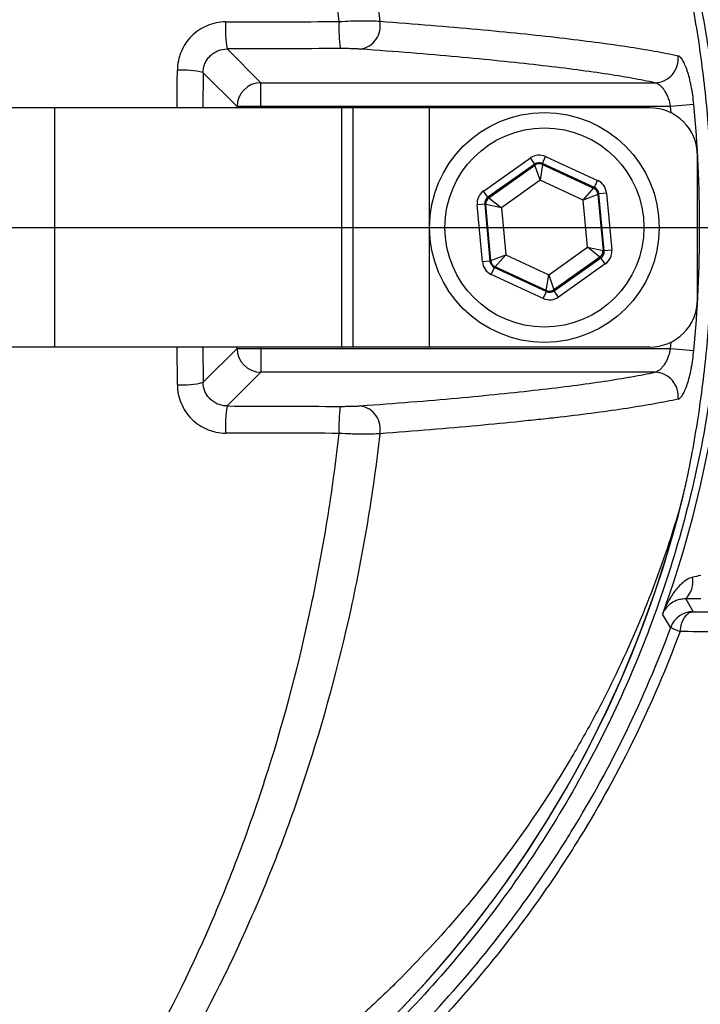
# Model space of a CAD drawing. Extents: x 330 to 4510, y 110 to 6446.
# Drawn here: x 3264 to 3335, y 1514 to 1617 of the extents above; entities that cross this region are included whole.
import ezdxf

# ---------------------------------------------------------------- set-up
doc = ezdxf.new("R2010")
doc.units = 0
doc.header["$LTSCALE"] = 22
doc.layers.get('0').update_dxf_attribs({"linetype": 'CONTINUOUS'})
doc.layers.add('AM_BOR', color=7, linetype='CONTINUOUS')
doc.styles.add('SLDTEXTSTYLE0', font='TXT', dxfattribs={"width": 0.605})
doc.dimstyles.new('SLDDIMSTYLE0', dxfattribs={"dimtxt": 44, "dimasz": 44, "dimexe": 0, "dimexo": 0.0625, "dimgap": 11, "dimtad": 1, "dimdec": 0, "dimrnd": 1e-09, "dimzin": 12, "dimtxsty": 'SLDTEXTSTYLE0', "dimsah": 1, "dimcen": 0.09, "dimazin": 3, "dimtfac": 1, "dimtdec": 0, "dimtofl": 0, "dimtmove": 0, "dimatfit": 3, "dimtolj": 1, "dimtzin": 12})

# ---------------------------------------------------------------- blocks, each defined once
blk = doc.blocks.new('_D_10')
at = {"layer": 'AM_BOR', "color": 7}
for p, q in [((3256.11, 1812.81), (3711.54, 1812.81)), ((3689.54, 1812.81), (3689.54, 1594.83)), ((3611.93, 1745.84), (3611.93, 1760.96)), ((3611.93, 1760.96), (3679.45, 1760.96)), ((3679.45, 1760.96), (3679.45, 1745.84)), ((3611.93, 1661.81), (3611.93, 1646.68)), ((3679.45, 1646.68), (3679.45, 1661.81)), ((3611.93, 1646.68), (3679.45, 1646.68)), ((3392.24, 1594.83), (3711.54, 1594.83))]:
    blk.add_line(p, q, dxfattribs=at)
for points in [[(3689.54, 1812.81), (3684.04, 1768.81), (3695.04, 1768.81)], [(3689.54, 1594.83), (3695.04, 1638.83), (3684.04, 1638.83)]]:
    blk.add_solid(points, dxfattribs=at)
at = {"layer": 'AM_BOR', "color": 7, "char_height": 44, "attachment_point": 1, "rotation": 90, "style": 'SLDTEXTSTYLE0'}
for s, insert in [('218', (3545.12, 1653.41)), ('8.6', (3622.73, 1661.81))]:
    blk.add_mtext(s, dxfattribs=dict(at, insert=insert))
blk = doc.blocks.new('_D_11')
at = {"layer": 'AM_BOR', "color": 7}
for p, q in [((3392.24, 1594.83), (3711.54, 1594.83)), ((3689.54, 1330.58), (3689.54, 1594.83)), ((3611.93, 1521.53), (3611.93, 1536.65)), ((3611.93, 1536.65), (3679.45, 1536.65)), ((3679.45, 1536.65), (3679.45, 1521.53)), ((3611.93, 1403.89), (3611.93, 1388.76)), ((3679.45, 1388.76), (3679.45, 1403.89)), ((3611.93, 1388.76), (3679.45, 1388.76)), ((3235.6, 1330.58), (3711.54, 1330.58))]:
    blk.add_line(p, q, dxfattribs=at)
for points in [[(3689.54, 1594.83), (3684.04, 1550.83), (3695.04, 1550.83)], [(3689.54, 1330.58), (3695.04, 1374.58), (3684.04, 1374.58)]]:
    blk.add_solid(points, dxfattribs=at)
at = {"layer": 'AM_BOR', "color": 7, "char_height": 44, "attachment_point": 1, "rotation": 90, "style": 'SLDTEXTSTYLE0'}
for s, insert in [('10.4', (3622.73, 1403.89)), ('264', (3545.12, 1412.29))]:
    blk.add_mtext(s, dxfattribs=dict(at, insert=insert))
blk = doc.blocks.new('_D_12')
at = {"layer": 'AM_BOR', "color": 7}
for p, q in [((3282.12, 1975.93), (3266.99, 1975.93)), ((3266.99, 1975.93), (3266.99, 1908.4)), ((3366.14, 1975.93), (3381.27, 1975.93)), ((3381.27, 1975.93), (3381.27, 1908.4)), ((3199.13, 1787.94), (3199.13, 1920.31)), ((3449.13, 1634.46), (3449.13, 1920.31)), ((3266.99, 1908.4), (3282.12, 1908.4)), ((3381.27, 1908.4), (3366.14, 1908.4)), ((3199.13, 1898.31), (3449.13, 1898.31))]:
    blk.add_line(p, q, dxfattribs=at)
for points in [[(3199.13, 1898.31), (3243.13, 1892.81), (3243.13, 1903.81)], [(3449.13, 1898.31), (3405.13, 1903.81), (3405.13, 1892.81)]]:
    blk.add_solid(points, dxfattribs=at)
at = {"layer": 'AM_BOR', "color": 7, "char_height": 44, "attachment_point": 1, "style": 'SLDTEXTSTYLE0'}
for s, insert in [('250', (3273.71, 2042.73)), ('9.8', (3282.12, 1965.12))]:
    blk.add_mtext(s, dxfattribs=dict(at, insert=insert))
blk = doc.blocks.new('SW_CENTERMARKSYMBOL_0')
at = {"layer": 'AM_BOR', "color": 0}
blk.add_line((5, 0), (171.11, 0), dxfattribs=at)

msp = doc.modelspace()

# ---------------------------------------------------------------- linework, layer by layer
at = {"color": 7, "linetype": 'CONTINUOUS'}
for p, q in [((3285.97, 1613.49), (3289.5, 1609.95)), ((3283.46, 1611), (3283.45, 1607.33)), ((3287.01, 1607.46), (3283.46, 1611)), ((3289.5, 1609.95), (3330.67, 1609.95)), ((3289.5, 1607.46), (3289.5, 1609.95)), ((3267.97, 1607.33), (3221.92, 1607.33)), ((3297.97, 1607.33), (3267.97, 1607.33)), ((3267.97, 1582.33), (3267.97, 1607.33)), ((3287.01, 1607.33), (3287.01, 1607.46)), ((3289.5, 1607.46), (3287.01, 1607.46)), ((3332.3, 1607.46), (3289.5, 1607.46)), ((3289.5, 1607.46), (3289.5, 1607.33)), ((3299.13, 1607.33), (3297.97, 1607.33)), ((3297.97, 1582.33), (3297.97, 1607.33)), ((3299.13, 1582.33), (3299.13, 1607.33)), ((3307.13, 1607.33), (3299.13, 1607.33)), ((3330.13, 1607.33), (3307.13, 1607.33)), ((3307.13, 1582.33), (3307.13, 1607.33)), ((3334.74, 1607.69), (3332.3, 1607.46)), ((3332.37, 1606.8), (3332.3, 1607.46)), ((3312.77, 1598.64), (3317.66, 1602.1)), ((3318.12, 1601.45), (3317.66, 1602.1)), ((3318.92, 1601.52), (3319.25, 1602.25)), ((3319.25, 1602.25), (3324.69, 1599.74)), ((3335.13, 1587.33), (3335.13, 1602.33)), ((3318.12, 1601.45), (3313.23, 1597.99)), ((3313.33, 1597.94), (3318.13, 1601.33)), ((3318.13, 1601.33), (3318.12, 1601.45)), ((3318.68, 1599.76), (3318.13, 1601.33)), ((3318.93, 1601.41), (3318.68, 1599.76)), ((3324.36, 1599.01), (3318.92, 1601.52)), ((3318.92, 1601.52), (3318.93, 1601.41)), ((3318.93, 1601.41), (3324.26, 1598.95)), ((3318.68, 1599.76), (3314.63, 1596.9)), ((3323.17, 1597.69), (3318.68, 1599.76)), ((3324.36, 1599.01), (3324.69, 1599.74)), ((3313.23, 1597.99), (3312.77, 1598.64)), ((3323.17, 1597.69), (3324.26, 1598.95)), ((3324.26, 1598.95), (3324.36, 1599.01)), ((3313.23, 1597.99), (3313.33, 1597.94)), ((3313.33, 1597.94), (3314.63, 1596.9)), ((3324.72, 1598.29), (3323.17, 1597.69)), ((3323.63, 1592.76), (3323.17, 1597.69)), ((3324.82, 1598.36), (3324.72, 1598.29)), ((3324.72, 1598.29), (3325.26, 1592.44)), ((3325.61, 1598.43), (3324.82, 1598.36)), ((3325.36, 1592.4), (3324.82, 1598.36)), ((3325.61, 1598.43), (3326.16, 1592.47)), ((3312.89, 1597.27), (3312.1, 1597.19)), ((3312.65, 1591.23), (3312.1, 1597.19)), ((3312.89, 1597.27), (3313.44, 1591.3)), ((3313, 1597.22), (3312.89, 1597.27)), ((3313.54, 1591.37), (3313, 1597.22)), ((3314.63, 1596.9), (3313, 1597.22)), ((3314.63, 1596.9), (3315.09, 1591.97)), ((3319.58, 1589.9), (3323.63, 1592.76)), ((3324.93, 1591.72), (3323.63, 1592.76)), ((3323.63, 1592.76), (3325.26, 1592.44)), ((3326.16, 1592.47), (3325.36, 1592.4)), ((3313.54, 1591.37), (3315.09, 1591.97)), ((3315.09, 1591.97), (3314, 1590.71)), ((3315.09, 1591.97), (3319.58, 1589.9)), ((3324.93, 1591.72), (3320.13, 1588.33)), ((3320.14, 1588.21), (3325.03, 1591.67)), ((3325.03, 1591.67), (3324.93, 1591.72)), ((3325.49, 1591.02), (3325.03, 1591.67)), ((3325.26, 1592.44), (3325.36, 1592.4)), ((3313.44, 1591.3), (3312.65, 1591.23)), ((3313.44, 1591.3), (3313.54, 1591.37)), ((3313.57, 1589.92), (3313.9, 1590.65)), ((3314, 1590.71), (3313.9, 1590.65)), ((3313.9, 1590.65), (3319.34, 1588.14)), ((3319.33, 1588.25), (3314, 1590.71)), ((3325.49, 1591.02), (3320.6, 1587.56)), ((3319.01, 1587.41), (3313.57, 1589.92)), ((3319.33, 1588.25), (3319.58, 1589.9)), ((3319.58, 1589.9), (3320.13, 1588.33)), ((3319.01, 1587.41), (3319.34, 1588.14)), ((3319.34, 1588.14), (3319.33, 1588.25)), ((3320.13, 1588.33), (3320.14, 1588.21)), ((3320.6, 1587.56), (3320.14, 1588.21)), ((3267.97, 1582.33), (3221.92, 1582.33)), ((3297.97, 1582.33), (3267.97, 1582.33)), ((3280.78, 1578.41), (3280.76, 1582.33)), ((3283.45, 1582.33), (3283.46, 1578.66)), ((3283.46, 1578.66), (3287.01, 1582.2)), ((3287.01, 1582.2), (3287.01, 1582.33)), ((3287.01, 1582.2), (3289.5, 1582.2)), ((3289.5, 1582.33), (3289.5, 1582.2)), ((3289.5, 1582.2), (3332.3, 1582.2)), ((3289.5, 1582.2), (3289.5, 1579.71)), ((3299.13, 1582.33), (3297.97, 1582.33)), ((3307.13, 1582.33), (3299.13, 1582.33)), ((3330.13, 1582.33), (3307.13, 1582.33)), ((3332.3, 1582.2), (3332.37, 1582.86)), ((3332.3, 1582.2), (3334.74, 1581.97)), ((3289.5, 1579.71), (3285.97, 1576.18)), ((3330.67, 1579.71), (3289.5, 1579.71)), ((3333.89, 1556.02), (3334.67, 1554.69))]:
    msp.add_line(p, q, dxfattribs=at)
at = {"color": 7, "linetype": 'CONTINUOUS', "flags": 128}
msp.add_lwpolyline([(3333.3, 1552.62), (3333.37, 1553.04), (3333.47, 1553.43), (3333.61, 1553.78), (3333.78, 1554.09), (3333.98, 1554.34), (3334.2, 1554.53), (3334.43, 1554.64), (3334.67, 1554.69)], dxfattribs=at)
at = {"color": 7, "linetype": 'CONTINUOUS'}
for centre, radius in [((3199.13, 1594.83), 171.5), ((3319.13, 1594.83), 12), ((3319.13, 1594.83), 10.4)]:
    msp.add_circle(centre, radius, dxfattribs=at)
for centre, radius, start, end in [((3199.13, 1594.83), 193.44, 0.0759, 90), ((3199.13, 1594.83), 181.52, 270, 90), ((3199.13, 1594.83), 181.31, 270, 90), ((3199.13, 1594.83), 171, 270, 90), ((3298.24, 1615.62), 12.45, 176.8414, 189.877), ((3316.89, 1615.66), 19.23, 177.9502, 186.3766), ((3299.51, 1615.9), 2.47, 279.5388, 11.2641), ((3330.6, 1612.46), 2.51, 271.7419, 7.1697), ((3281.4, 1603.33), 7.95, 74.9261, 94.4834), ((3289.51, 1607.45), 2.5, 90.1836, 179.8164), ((3330.13, 1602.33), 5, 0, 90), ((3199.13, 1594.83), 136.22, 354.5834, 5.4166), ((3318.59, 1600.68), 0.8, 65.2545, 125.2331), ((3323.93, 1598.22), 0.8, 5.2545, 65.2331), ((3313.79, 1597.29), 0.8, 125.2545, 185.2331), ((3324.46, 1592.37), 0.8, 305.2545, 5.2331), ((3314.33, 1591.44), 0.8, 185.2545, 245.2331), ((3319.67, 1588.98), 0.8, 245.2545, 305.2331), ((3330.13, 1587.33), 5, 270, 0), ((3199.13, 1594.83), 193.44, 270, 356.9606), ((3289.51, 1582.21), 2.5, 180.1836, 269.8164), ((3330.6, 1577.2), 2.51, 352.8303, 88.2581), ((3281.4, 1586.33), 7.95, 265.5166, 285.0739), ((3298.24, 1574.04), 12.45, 170.123, 183.1586), ((3316.89, 1574.01), 19.23, 173.6234, 182.0498), ((3299.51, 1573.76), 2.47, 348.7359, 80.4612), ((3219.13, 1594.83), 117.88, 286.4239, 346.2024), ((3219.13, 1594.83), 117.87, 286.4237, 345.8468), ((3332.09, 1557.85), 2.56, 314.4979, 9.9036), ((3059.18, 1390.34), 317.93, 30.7826, 31.0758), ((3334.67, 1552.19), 2.5, 90.0105, 159.73), ((3335.19, 1558.17), 5.86, 240.7606, 251.2349)]:
    msp.add_arc(centre, radius, start, end, dxfattribs=at)
for centre, major_axis, ratio, start_param, end_param in [((3318.58, 1600.79), (0.15, -1.59), 0.999797, 2.618082, 3.665103), ((3318.58, 1600.79), (-0.073, 0.797), 0.999391, 5.759674, 6.806696), ((3324.02, 1598.29), (-1.31, -0.92), 0.999797, 2.618082, 3.665103), ((3313.69, 1597.34), (1.45, -0.67), 0.999797, 2.618082, 3.665103), ((3324.02, 1598.29), (0.654, 0.462), 0.999391, 5.759674, 6.806696), ((3313.69, 1597.34), (0.727, -0.335), 0.999391, 2.618082, 3.665103), ((3324.57, 1592.32), (-1.45, 0.67), 0.999797, 2.618082, 3.665103), ((3324.57, 1592.32), (0.727, -0.335), 0.999391, 5.759674, 6.806696), ((3314.24, 1591.38), (1.31, 0.92), 0.999797, 2.618082, 3.665103), ((3314.24, 1591.38), (0.654, 0.462), 0.999391, 2.618082, 3.665103), ((3319.68, 1588.87), (-0.15, 1.59), 0.999797, 2.618082, 3.665103), ((3319.68, 1588.87), (-0.073, 0.797), 0.999391, 2.618082, 3.665103)]:
    msp.add_ellipse(centre, major_axis=major_axis, ratio=ratio, start_param=start_param, end_param=end_param, dxfattribs=at)
for points, knots in [([(3333.3, 1552.62), (3331.91, 1548.86), (3330.34, 1545.2), (3326.86, 1538.03), (3324.94, 1534.54), (3322.32, 1530.28), (3321.78, 1529.43), (3320.69, 1527.75), (3320.14, 1526.92), (3318.45, 1524.45), (3317.28, 1522.84), (3313.68, 1518.11), (3311.14, 1515.08), (3305.77, 1509.29), (3302.95, 1506.53), (3298.5, 1502.58), (3296.98, 1501.29), (3294.64, 1499.42), (3293.85, 1498.8), (3292.27, 1497.59), (3291.47, 1497), (3287.44, 1494.08), (3284.13, 1491.92), (3277.32, 1487.93), (3273.83, 1486.11), (3266.66, 1482.8), (3262.99, 1481.32), (3258.28, 1479.68), (3257.33, 1479.37), (3255.44, 1478.76), (3254.49, 1478.47), (3251.64, 1477.63), (3249.73, 1477.12), (3245.9, 1476.2), (3243.98, 1475.79), (3241.1, 1475.24), (3240.14, 1475.07), (3238.21, 1474.75), (3237.24, 1474.6), (3232.4, 1473.9), (3228.52, 1473.47), (3216.8, 1472.55), (3208.92, 1472.44), (3193, 1473.26), (3185.15, 1474.19), (3169.68, 1477.04), (3162.05, 1478.97), (3150.78, 1482.6), (3147.05, 1483.94), (3139.65, 1486.88), (3136.02, 1488.46), (3125.33, 1493.53), (3118.48, 1497.34), (3108.6, 1503.71), (3105.37, 1505.94), (3100.63, 1509.45), (3099.07, 1510.65), (3095.98, 1513.1), (3094.46, 1514.34), (3086.97, 1520.69), (3081.36, 1526.1), (3073.51, 1534.72), (3070.98, 1537.68), (3067.94, 1541.48), (3067.34, 1542.24), (3066.16, 1543.8), (3065.58, 1544.58), (3064.44, 1546.19), (3063.89, 1547), (3062.81, 1548.65), (3062.28, 1549.49), (3059.73, 1553.69), (3057.93, 1557.17), (3054.8, 1564.37), (3053.48, 1568.09), (3052.15, 1572.9), (3051.9, 1573.87), (3051.44, 1575.81), (3051.22, 1576.78), (3050.63, 1579.69), (3050.3, 1581.64), (3049.53, 1587.52), (3049.28, 1591.47), (3049.31, 1596.44), (3049.34, 1597.43), (3049.42, 1599.43), (3049.48, 1600.43), (3049.64, 1602.43), (3049.73, 1603.43), (3049.96, 1605.42), (3050.08, 1606.41), (3050.82, 1611.35), (3051.67, 1615.22), (3053.89, 1622.77), (3055.26, 1626.47), (3057.7, 1631.88), (3058.58, 1633.66), (3060.45, 1637.14), (3061.44, 1638.83), (3063.52, 1642.14), (3064.61, 1643.75), (3066.33, 1646.1), (3066.92, 1646.88), (3068.11, 1648.4), (3068.72, 1649.16), (3070.56, 1651.43), (3071.81, 1652.92), (3074.36, 1655.86), (3075.66, 1657.32), (3082.3, 1664.5), (3087.94, 1669.86), (3099.86, 1679.81), (3106.14, 1684.41), (3114.41, 1689.68), (3116.08, 1690.71), (3118.62, 1692.21), (3119.48, 1692.71), (3121.19, 1693.69), (3122.06, 1694.17), (3126.39, 1696.55), (3129.9, 1698.33), (3140.58, 1703.31), (3147.87, 1706.16), (3159.1, 1709.72), (3162.89, 1710.79), (3168.64, 1712.21), (3170.57, 1712.66), (3174.45, 1713.48), (3176.41, 1713.87), (3186.18, 1715.62), (3194.01, 1716.49), (3209.67, 1717.22), (3217.51, 1717.09), (3227.32, 1716.27), (3229.28, 1716.08), (3233.21, 1715.63), (3235.17, 1715.37), (3239.07, 1714.79), (3241.01, 1714.45), (3244.86, 1713.69), (3246.77, 1713.26), (3252.47, 1711.85), (3256.21, 1710.72), (3263.59, 1708.11), (3267.23, 1706.62), (3271.71, 1704.52), (3272.6, 1704.09), (3274.38, 1703.21), (3275.26, 1702.76), (3277.88, 1701.37), (3279.6, 1700.41), (3284.67, 1697.4), (3287.94, 1695.24), (3294.26, 1690.62), (3297.31, 1688.15), (3301.72, 1684.21), (3303.16, 1682.86), (3305.28, 1680.78), (3305.98, 1680.07), (3307.36, 1678.64), (3308.04, 1677.92), (3311.39, 1674.29), (3313.92, 1671.26), (3318.65, 1665), (3320.86, 1661.76), (3324.98, 1655.05), (3326.88, 1651.59), (3329.05, 1647.12), (3329.48, 1646.22), (3330.3, 1644.41), (3330.7, 1643.5), (3331.88, 1640.76), (3332.61, 1638.91), (3333.3, 1637.04)], [0, 0, 0, 0, 0.015625, 0.015625, 0.03125, 0.03125, 0.035156, 0.035156, 0.039062, 0.039062, 0.046875, 0.046875, 0.0625, 0.0625, 0.078125, 0.078125, 0.085937, 0.085937, 0.089844, 0.089844, 0.09375, 0.09375, 0.109375, 0.109375, 0.125, 0.125, 0.140625, 0.140625, 0.144531, 0.144531, 0.148437, 0.148437, 0.15625, 0.15625, 0.164062, 0.164062, 0.167969, 0.167969, 0.171875, 0.171875, 0.1875, 0.1875, 0.21875, 0.21875, 0.25, 0.25, 0.28125, 0.28125, 0.296875, 0.296875, 0.3125, 0.3125, 0.34375, 0.34375, 0.359375, 0.359375, 0.367187, 0.367187, 0.375, 0.375, 0.40625, 0.40625, 0.421875, 0.421875, 0.425781, 0.425781, 0.429687, 0.429687, 0.433594, 0.433594, 0.4375, 0.4375, 0.453125, 0.453125, 0.46875, 0.46875, 0.472656, 0.472656, 0.476562, 0.476562, 0.484375, 0.484375, 0.5, 0.5, 0.503906, 0.503906, 0.507813, 0.507813, 0.511719, 0.511719, 0.515625, 0.515625, 0.53125, 0.53125, 0.546875, 0.546875, 0.554688, 0.554688, 0.5625, 0.5625, 0.570313, 0.570313, 0.574219, 0.574219, 0.578125, 0.578125, 0.585938, 0.585938, 0.59375, 0.59375, 0.625, 0.625, 0.65625, 0.65625, 0.664063, 0.664063, 0.667969, 0.667969, 0.671875, 0.671875, 0.6875, 0.6875, 0.71875, 0.71875, 0.734375, 0.734375, 0.742188, 0.742188, 0.75, 0.75, 0.78125, 0.78125, 0.8125, 0.8125, 0.820313, 0.820313, 0.828125, 0.828125, 0.835938, 0.835938, 0.84375, 0.84375, 0.859375, 0.859375, 0.875, 0.875, 0.878906, 0.878906, 0.882813, 0.882813, 0.890625, 0.890625, 0.90625, 0.90625, 0.921875, 0.921875, 0.929688, 0.929688, 0.933594, 0.933594, 0.9375, 0.9375, 0.953125, 0.953125, 0.96875, 0.96875, 0.984375, 0.984375, 0.988281, 0.988281, 0.992188, 0.992188, 1, 1, 1, 1]), ([(3332.33, 1636.61), (3331.64, 1638.46), (3330.91, 1640.3), (3329.36, 1643.93), (3328.54, 1645.73), (3325.95, 1651.05), (3324.07, 1654.49), (3319.99, 1661.14), (3317.79, 1664.35), (3313.1, 1670.57), (3310.59, 1673.57), (3307.27, 1677.18), (3306.59, 1677.9), (3305.22, 1679.31), (3304.53, 1680.01), (3302.43, 1682.08), (3301, 1683.42), (3296.62, 1687.33), (3293.59, 1689.77), (3287.32, 1694.36), (3284.07, 1696.5), (3279.04, 1699.48), (3277.33, 1700.44), (3273.87, 1702.27), (3272.1, 1703.15), (3266.77, 1705.64), (3263.16, 1707.12), (3255.84, 1709.71), (3252.12, 1710.82), (3246.47, 1712.22), (3244.57, 1712.64), (3241.71, 1713.21), (3240.75, 1713.39), (3238.82, 1713.72), (3237.86, 1713.87), (3234.95, 1714.3), (3233, 1714.56), (3229.11, 1715.01), (3227.16, 1715.21), (3217.43, 1716.01), (3209.66, 1716.15), (3194.11, 1715.42), (3186.35, 1714.56), (3176.65, 1712.83), (3174.71, 1712.45), (3170.86, 1711.63), (3168.94, 1711.19), (3163.23, 1709.78), (3159.48, 1708.72), (3148.34, 1705.19), (3141.1, 1702.36), (3130.5, 1697.42), (3127.02, 1695.66), (3121.86, 1692.83), (3120.15, 1691.86), (3116.79, 1689.86), (3115.13, 1688.84), (3106.92, 1683.62), (3100.69, 1679.06), (3088.85, 1669.19), (3083.26, 1663.89), (3076.67, 1656.77), (3075.37, 1655.32), (3072.84, 1652.4), (3071.59, 1650.92), (3069.77, 1648.68), (3069.17, 1647.92), (3068.27, 1646.79), (3067.98, 1646.41), (3067.39, 1645.65), (3067.1, 1645.26), (3065.68, 1643.32), (3064.59, 1641.73), (3062.51, 1638.46), (3061.52, 1636.79), (3060.12, 1634.21), (3059.67, 1633.35), (3058.79, 1631.58), (3058.37, 1630.69), (3056.33, 1626.23), (3054.96, 1622.56), (3052.74, 1615.07), (3051.89, 1611.24), (3051.15, 1606.34), (3051.02, 1605.36), (3050.8, 1603.38), (3050.7, 1602.39), (3050.55, 1600.41), (3050.49, 1599.42), (3050.4, 1597.44), (3050.38, 1596.45), (3050.34, 1591.51), (3050.59, 1587.6), (3051.36, 1581.77), (3051.69, 1579.83), (3052.28, 1576.94), (3052.5, 1575.98), (3052.96, 1574.05), (3053.21, 1573.09), (3054.54, 1568.33), (3055.86, 1564.64), (3058.98, 1557.5), (3060.78, 1554.06), (3063.84, 1549.07), (3064.92, 1547.43), (3066.62, 1545.05), (3067.19, 1544.27), (3068.08, 1543.12), (3068.37, 1542.74), (3068.97, 1541.98), (3069.27, 1541.61), (3071.99, 1538.22), (3074.5, 1535.28), (3082.3, 1526.74), (3087.86, 1521.37), (3095.3, 1515.08), (3096.82, 1513.84), (3099.88, 1511.41), (3101.43, 1510.22), (3106.13, 1506.74), (3109.33, 1504.53), (3119.14, 1498.22), (3125.94, 1494.43), (3134.77, 1490.24), (3136.56, 1489.43), (3140.16, 1487.86), (3141.98, 1487.1), (3147.49, 1484.92), (3151.19, 1483.59), (3162.38, 1479.98), (3169.94, 1478.08), (3185.29, 1475.25), (3193.08, 1474.33), (3204.93, 1473.71), (3208.86, 1473.64), (3216.68, 1473.75), (3220.58, 1473.93), (3228.33, 1474.54), (3232.18, 1474.97), (3236.98, 1475.66), (3237.94, 1475.8), (3239.86, 1476.12), (3240.81, 1476.29), (3243.67, 1476.83), (3245.58, 1477.24), (3249.37, 1478.15), (3251.27, 1478.65), (3254.1, 1479.48), (3255.04, 1479.77), (3256.92, 1480.37), (3257.86, 1480.68), (3262.53, 1482.3), (3266.18, 1483.77), (3273.29, 1487.05), (3276.76, 1488.85), (3283.51, 1492.8), (3286.8, 1494.95), (3290.8, 1497.84), (3291.59, 1498.43), (3293.17, 1499.63), (3293.95, 1500.24), (3296.27, 1502.1), (3297.78, 1503.38), (3302.2, 1507.29), (3305, 1510.04), (3310.33, 1515.78), (3312.85, 1518.78), (3316.42, 1523.48), (3317.58, 1525.08), (3319.25, 1527.53), (3319.81, 1528.35), (3320.89, 1530.02), (3321.42, 1530.86), (3324.02, 1535.09), (3325.93, 1538.56), (3329.39, 1545.67), (3330.95, 1549.32), (3332.33, 1553.05)], [0, 0, 0, 0, 0.007813, 0.007813, 0.015625, 0.015625, 0.03125, 0.03125, 0.046875, 0.046875, 0.0625, 0.0625, 0.066406, 0.066406, 0.070313, 0.070313, 0.078125, 0.078125, 0.09375, 0.09375, 0.109375, 0.109375, 0.117188, 0.117188, 0.125, 0.125, 0.140625, 0.140625, 0.15625, 0.15625, 0.164063, 0.164063, 0.167969, 0.167969, 0.171875, 0.171875, 0.179688, 0.179688, 0.1875, 0.1875, 0.21875, 0.21875, 0.25, 0.25, 0.257813, 0.257813, 0.265625, 0.265625, 0.28125, 0.28125, 0.3125, 0.3125, 0.328125, 0.328125, 0.335938, 0.335938, 0.34375, 0.34375, 0.375, 0.375, 0.40625, 0.40625, 0.414063, 0.414063, 0.421875, 0.421875, 0.425781, 0.425781, 0.427734, 0.427734, 0.429688, 0.429688, 0.4375, 0.4375, 0.445313, 0.445313, 0.449219, 0.449219, 0.453125, 0.453125, 0.46875, 0.46875, 0.484375, 0.484375, 0.488281, 0.488281, 0.492188, 0.492188, 0.496094, 0.496094, 0.5, 0.5, 0.515625, 0.515625, 0.523438, 0.523438, 0.527344, 0.527344, 0.53125, 0.53125, 0.546875, 0.546875, 0.5625, 0.5625, 0.570313, 0.570313, 0.574219, 0.574219, 0.576172, 0.576172, 0.578125, 0.578125, 0.59375, 0.59375, 0.625, 0.625, 0.632813, 0.632813, 0.640625, 0.640625, 0.65625, 0.65625, 0.6875, 0.6875, 0.695313, 0.695313, 0.703125, 0.703125, 0.71875, 0.71875, 0.75, 0.75, 0.78125, 0.78125, 0.796875, 0.796875, 0.8125, 0.8125, 0.828125, 0.828125, 0.832031, 0.832031, 0.835938, 0.835938, 0.84375, 0.84375, 0.851563, 0.851563, 0.855469, 0.855469, 0.859375, 0.859375, 0.875, 0.875, 0.890625, 0.890625, 0.90625, 0.90625, 0.910156, 0.910156, 0.914063, 0.914063, 0.921875, 0.921875, 0.9375, 0.9375, 0.953125, 0.953125, 0.960938, 0.960938, 0.964844, 0.964844, 0.96875, 0.96875, 0.984375, 0.984375, 1, 1, 1, 1]), ([(3253.31, 1708.41), (3254.76, 1707.98), (3262.87, 1705.37), (3277.11, 1699.02), (3294.58, 1687.17), (3309.67, 1672.42), (3321.93, 1655.25), (3330.97, 1636.19), (3336.5, 1615.84), (3338.37, 1594.83), (3336.5, 1573.82), (3330.97, 1553.47), (3321.93, 1534.41), (3309.67, 1517.24), (3294.58, 1502.5), (3277.11, 1490.64), (3262.87, 1484.29), (3254.76, 1481.68), (3253.31, 1481.25)], [0.3822453, 0.3822453, 0.3822453, 0.3822453, 0.3877487, 0.4133069, 0.4388651, 0.4644233, 0.4899815, 0.5155397, 0.5410979, 0.5666561, 0.5922143, 0.6177725, 0.6433307, 0.6688889, 0.6944471, 0.7200053, 0.7455635, 0.7510669, 0.7510669, 0.7510669, 0.7510669]), ([(3280.3, 1683), (3280.99, 1681.82), (3281.68, 1680.63), (3283.01, 1678.22), (3283.66, 1677), (3285.56, 1673.3), (3286.77, 1670.79), (3290.23, 1663.08), (3292.31, 1657.73), (3295.05, 1649.36), (3295.91, 1646.51), (3297.1, 1642.16), (3297.48, 1640.69), (3298.21, 1637.73), (3298.55, 1636.23), (3300.2, 1628.73), (3301.22, 1622.61), (3301.93, 1616.38)], [0, 0, 0, 0, 0.0625, 0.0625, 0.125, 0.125, 0.25, 0.25, 0.5, 0.5, 0.625, 0.625, 0.6875, 0.6875, 0.75, 0.75, 1, 1, 1, 1]), ([(3297.68, 1616.34), (3296.99, 1622.49), (3296.01, 1628.52), (3294.44, 1635.93), (3294.11, 1637.4), (3293.41, 1640.33), (3293.05, 1641.78), (3291.91, 1646.08), (3291.09, 1648.89), (3288.47, 1657.16), (3286.49, 1662.46), (3283.18, 1670.09), (3282.02, 1672.58), (3279.59, 1677.46), (3278.32, 1679.85), (3276.99, 1682.19)], [0, 0, 0, 0, 0.25, 0.25, 0.3125, 0.3125, 0.375, 0.375, 0.5, 0.5, 0.75, 0.75, 0.875, 0.875, 1, 1, 1, 1]), ([(3333.42, 1566.01), (3333.46, 1566.15), (3333.5, 1566.29), (3333.57, 1566.58), (3333.61, 1566.72), (3333.71, 1567.16), (3333.78, 1567.45), (3333.98, 1568.34), (3334.11, 1568.93), (3334.47, 1570.71), (3334.69, 1571.9), (3335.3, 1575.49), (3335.63, 1577.89), (3336.17, 1582.73), (3336.37, 1585.15), (3336.63, 1589.99), (3336.77, 1594.83), (3336.63, 1599.67), (3336.37, 1604.51), (3336.17, 1606.94), (3335.63, 1611.77), (3335.3, 1614.17), (3334.69, 1617.76), (3334.47, 1618.95), (3334.11, 1620.73), (3333.98, 1621.32), (3333.78, 1622.21), (3333.71, 1622.5), (3333.61, 1622.94), (3333.57, 1623.08), (3333.5, 1623.37), (3333.46, 1623.51), (3333.42, 1623.65)], [0, 0, 0, 0, 0.007813, 0.007813, 0.015625, 0.015625, 0.03125, 0.03125, 0.0625, 0.0625, 0.125, 0.125, 0.25, 0.25, 0.375, 0.375, 0.5, 0.625, 0.625, 0.75, 0.75, 0.875, 0.875, 0.9375, 0.9375, 0.96875, 0.96875, 0.984375, 0.984375, 0.992187, 0.992187, 1, 1, 1, 1]), ([(3285.81, 1616.31), (3285.47, 1616.31), (3285.14, 1616.27), (3284.49, 1616.14), (3284.18, 1616.04), (3283.57, 1615.78), (3283.28, 1615.63), (3282.73, 1615.25), (3282.48, 1615.04), (3282.02, 1614.58), (3281.81, 1614.32), (3281.44, 1613.77), (3281.29, 1613.48), (3281.1, 1613.02), (3281.04, 1612.86), (3280.95, 1612.55), (3280.91, 1612.39), (3280.81, 1611.91), (3280.78, 1611.58), (3280.78, 1611.25)], [0, 0, 0, 0, 0.125, 0.125, 0.25, 0.25, 0.375, 0.375, 0.5, 0.5, 0.625, 0.625, 0.75, 0.75, 0.8125, 0.8125, 0.875, 0.875, 1, 1, 1, 1]), ([(3297.68, 1616.34), (3298.09, 1616.37), (3298.5, 1616.39), (3299.1, 1616.41), (3299.3, 1616.41), (3299.69, 1616.42), (3300.07, 1616.43), (3300.43, 1616.43), (3300.77, 1616.43), (3300.94, 1616.43), (3301.41, 1616.41), (3301.69, 1616.4), (3301.93, 1616.38)], [0, 0, 0, 0, 0.25, 0.25, 0.375, 0.375, 0.5, 0.625, 0.625, 0.75, 0.75, 1, 1, 1, 1]), ([(3301.93, 1616.38), (3305.61, 1616.11), (3309.01, 1615.83), (3315.27, 1615.25), (3318.14, 1614.96), (3323.33, 1614.35), (3325.67, 1614.05), (3328.76, 1613.58), (3329.72, 1613.42), (3331.51, 1613.1), (3332.34, 1612.94), (3333.09, 1612.77)], [0, 0, 0, 0, 0.25, 0.25, 0.5, 0.5, 0.75, 0.75, 0.875, 0.875, 1, 1, 1, 1]), ([(3283.46, 1611), (3283.46, 1611.16), (3283.48, 1611.32), (3283.55, 1611.64), (3283.6, 1611.8), (3283.72, 1612.1), (3283.8, 1612.24), (3283.98, 1612.51), (3284.09, 1612.64), (3284.32, 1612.87), (3284.44, 1612.97), (3284.72, 1613.15), (3284.86, 1613.23), (3285.31, 1613.42), (3285.64, 1613.48), (3285.97, 1613.49)], [0, 0, 0, 0, 0.125, 0.125, 0.25, 0.25, 0.375, 0.375, 0.5, 0.5, 0.625, 0.625, 0.75, 0.75, 1, 1, 1, 1]), ([(3299.92, 1613.47), (3299.8, 1613.47), (3299.66, 1613.48), (3299.34, 1613.5), (3299.17, 1613.5), (3298.8, 1613.51), (3298.6, 1613.52), (3298.2, 1613.52), (3297.99, 1613.52), (3297.78, 1613.52)], [0, 0, 0, 0, 0.25, 0.25, 0.5, 0.5, 0.75, 0.75, 1, 1, 1, 1]), ([(3330.67, 1609.95), (3329.93, 1610.11), (3329.12, 1610.27), (3327.35, 1610.58), (3326.4, 1610.74), (3323.35, 1611.2), (3321.05, 1611.5), (3315.92, 1612.08), (3313.09, 1612.37), (3306.91, 1612.93), (3303.55, 1613.2), (3299.92, 1613.47)], [0, 0, 0, 0, 0.125, 0.125, 0.25, 0.25, 0.5, 0.5, 0.75, 0.75, 1, 1, 1, 1]), ([(3334.74, 1607.69), (3334.71, 1608.02), (3334.67, 1608.35), (3334.58, 1608.99), (3334.53, 1609.3), (3334.41, 1609.9), (3334.34, 1610.19), (3334.21, 1610.73), (3334.13, 1610.98), (3333.98, 1611.44), (3333.9, 1611.66), (3333.74, 1612.02), (3333.66, 1612.18), (3333.49, 1612.45), (3333.41, 1612.56), (3333.24, 1612.71), (3333.16, 1612.76), (3333.09, 1612.77)], [0, 0, 0, 0, 0.125, 0.125, 0.25, 0.25, 0.375, 0.375, 0.5, 0.5, 0.625, 0.625, 0.75, 0.75, 0.875, 0.875, 1, 1, 1, 1]), ([(3280.76, 1607.33), (3280.76, 1608), (3280.76, 1609.31), (3280.77, 1610.62), (3280.78, 1611.25)], [0, 0, 0, 0, 0.514328, 1, 1, 1, 1]), ([(3330.67, 1609.95), (3330.83, 1609.94), (3330.98, 1609.87), (3331.23, 1609.68), (3331.3, 1609.6), (3331.46, 1609.43), (3331.54, 1609.33), (3331.69, 1609.1), (3331.76, 1608.98), (3331.9, 1608.72), (3331.96, 1608.58), (3332.08, 1608.28), (3332.14, 1608.12), (3332.23, 1607.8), (3332.27, 1607.63), (3332.3, 1607.46)], [0, 0, 0, 0, 0.25, 0.25, 0.375, 0.375, 0.5, 0.5, 0.625, 0.625, 0.75, 0.75, 0.875, 0.875, 1, 1, 1, 1]), ([(3332.3, 1582.2), (3332.27, 1582.03), (3332.23, 1581.87), (3332.14, 1581.54), (3332.08, 1581.38), (3331.96, 1581.08), (3331.9, 1580.94), (3331.76, 1580.68), (3331.69, 1580.56), (3331.54, 1580.34), (3331.46, 1580.24), (3331.31, 1580.06), (3331.23, 1579.99), (3330.99, 1579.8), (3330.83, 1579.72), (3330.67, 1579.71)], [0, 0, 0, 0, 0.125, 0.125, 0.25, 0.25, 0.375, 0.375, 0.5, 0.5, 0.625, 0.625, 0.75, 0.75, 1, 1, 1, 1]), ([(3333.09, 1576.89), (3333.16, 1576.9), (3333.25, 1576.95), (3333.41, 1577.11), (3333.49, 1577.21), (3333.66, 1577.48), (3333.74, 1577.64), (3333.9, 1578.01), (3333.98, 1578.22), (3334.14, 1578.68), (3334.21, 1578.94), (3334.35, 1579.48), (3334.41, 1579.76), (3334.5, 1580.22), (3334.53, 1580.37), (3334.58, 1580.68), (3334.6, 1580.84), (3334.67, 1581.32), (3334.71, 1581.64), (3334.74, 1581.97)], [0, 0, 0, 0, 0.125, 0.125, 0.25, 0.25, 0.375, 0.375, 0.5, 0.5, 0.625, 0.625, 0.75, 0.75, 0.8125, 0.8125, 0.875, 0.875, 1, 1, 1, 1]), ([(3299.92, 1576.2), (3303.55, 1576.46), (3306.91, 1576.73), (3313.09, 1577.29), (3315.92, 1577.58), (3321.05, 1578.16), (3323.35, 1578.46), (3326.4, 1578.92), (3327.35, 1579.08), (3329.12, 1579.39), (3329.93, 1579.55), (3330.67, 1579.71)], [0, 0, 0, 0, 0.25, 0.25, 0.5, 0.5, 0.75, 0.75, 0.875, 0.875, 1, 1, 1, 1]), ([(3280.78, 1578.41), (3280.78, 1578.08), (3280.81, 1577.75), (3280.94, 1577.1), (3281.04, 1576.79), (3281.29, 1576.18), (3281.44, 1575.89), (3281.81, 1575.34), (3282.02, 1575.08), (3282.48, 1574.62), (3282.74, 1574.4), (3283.29, 1574.03), (3283.57, 1573.88), (3284.03, 1573.68), (3284.19, 1573.63), (3284.5, 1573.53), (3284.66, 1573.49), (3285.15, 1573.39), (3285.47, 1573.35), (3285.81, 1573.35)], [0, 0, 0, 0, 0.125, 0.125, 0.25, 0.25, 0.375, 0.375, 0.5, 0.5, 0.625, 0.625, 0.75, 0.75, 0.8125, 0.8125, 0.875, 0.875, 1, 1, 1, 1]), ([(3285.97, 1576.18), (3285.81, 1576.18), (3285.64, 1576.19), (3285.33, 1576.26), (3285.17, 1576.31), (3284.86, 1576.43), (3284.72, 1576.51), (3284.45, 1576.69), (3284.32, 1576.79), (3284.09, 1577.02), (3283.98, 1577.15), (3283.8, 1577.42), (3283.72, 1577.56), (3283.53, 1578.01), (3283.47, 1578.33), (3283.46, 1578.66)], [0, 0, 0, 0, 0.125, 0.125, 0.25, 0.25, 0.375, 0.375, 0.5, 0.5, 0.625, 0.625, 0.75, 0.75, 1, 1, 1, 1]), ([(3297.78, 1576.14), (3297.99, 1576.14), (3298.2, 1576.14), (3298.6, 1576.15), (3298.8, 1576.15), (3299.17, 1576.16), (3299.35, 1576.16), (3299.66, 1576.18), (3299.8, 1576.19), (3299.92, 1576.2)], [0, 0, 0, 0, 0.25, 0.25, 0.5, 0.5, 0.75, 0.75, 1, 1, 1, 1]), ([(3333.09, 1576.89), (3332.34, 1576.73), (3331.52, 1576.57), (3329.75, 1576.25), (3328.79, 1576.09), (3325.71, 1575.62), (3323.37, 1575.31), (3320.11, 1574.93), (3319.44, 1574.86), (3318.07, 1574.71), (3317.37, 1574.64), (3315.2, 1574.41), (3313.7, 1574.27), (3308.99, 1573.83), (3305.59, 1573.55), (3301.93, 1573.28)], [0, 0, 0, 0, 0.125, 0.125, 0.25, 0.25, 0.5, 0.5, 0.5625, 0.5625, 0.625, 0.625, 0.75, 0.75, 1, 1, 1, 1]), ([(2956.33, 1454.65), (2959.52, 1449.77), (2965.88, 1440.03), (2976.71, 1426.34), (2988.37, 1413.41), (3000.9, 1401.31), (3014.18, 1390.06), (3028.18, 1379.69), (3043.3, 1369.91), (3059.54, 1360.87), (3076.9, 1352.71), (3094.77, 1345.76), (3113.06, 1340.05), (3131.13, 1335.75), (3148.86, 1332.77), (3166.14, 1331.01), (3183.51, 1330.39), (3200.87, 1330.94), (3218.16, 1332.7), (3235.31, 1335.62), (3251.76, 1339.58), (3267.47, 1344.43), (3282.41, 1350.07), (3296.98, 1356.61), (3311.11, 1364.03), (3324.75, 1372.32), (3338.24, 1381.73), (3351.46, 1392.31), (3364.28, 1404.09), (3376.27, 1416.71), (3387.37, 1430.11), (3397.52, 1444.24), (3406.67, 1459.04), (3414.52, 1474.02), (3421.12, 1489.07), (3426.58, 1504.06), (3431.05, 1519.38), (3434.53, 1534.95), (3436.99, 1550.71), (3438.22, 1564.02), (3438.49, 1572.05), (3438.58, 1574.78)], [0, 0, 0, 0, 0.026449, 0.052828, 0.079172, 0.105505, 0.13184, 0.158188, 0.184549, 0.213557, 0.24257, 0.271578, 0.300571, 0.329539, 0.355851, 0.38214, 0.408414, 0.434688, 0.460979, 0.487291, 0.513623, 0.537773, 0.561929, 0.586086, 0.61024, 0.63439, 0.658538, 0.68488, 0.71122, 0.737554, 0.76388, 0.790196, 0.816505, 0.842814, 0.866941, 0.891077, 0.915218, 0.939361, 0.9635, 0.987634, 1, 1, 1, 1]), ([(3276.99, 1507.47), (3279.62, 1512.09), (3282.05, 1516.95), (3285.37, 1524.63), (3286.43, 1527.25), (3287.94, 1531.28), (3288.42, 1532.65), (3289.37, 1535.38), (3289.82, 1536.76), (3292.02, 1543.7), (3293.52, 1549.4), (3295.38, 1558.19), (3295.94, 1561.16), (3296.67, 1565.68), (3296.9, 1567.2), (3297.31, 1570.25), (3297.51, 1571.79), (3297.68, 1573.32)], [0, 0, 0, 0, 0.25, 0.25, 0.375, 0.375, 0.4375, 0.4375, 0.5, 0.5, 0.75, 0.75, 0.875, 0.875, 0.9375, 0.9375, 1, 1, 1, 1]), ([(3301.93, 1573.28), (3301.76, 1571.72), (3301.56, 1570.17), (3301.12, 1567.07), (3300.88, 1565.53), (3300.12, 1560.95), (3299.54, 1557.94), (3297.59, 1549.02), (3296.02, 1543.25), (3293.71, 1536.22), (3293.24, 1534.83), (3292.25, 1532.06), (3291.74, 1530.68), (3290.16, 1526.6), (3289.05, 1523.95), (3285.57, 1516.21), (3283.04, 1511.31), (3280.3, 1506.66)], [0, 0, 0, 0, 0.0625, 0.0625, 0.125, 0.125, 0.25, 0.25, 0.5, 0.5, 0.5625, 0.5625, 0.625, 0.625, 0.75, 0.75, 1, 1, 1, 1]), ([(3301.93, 1573.28), (3301.69, 1573.26), (3301.41, 1573.25), (3300.94, 1573.24), (3300.78, 1573.23), (3300.43, 1573.23), (3300.07, 1573.23), (3299.7, 1573.24), (3299.31, 1573.25), (3299.1, 1573.25), (3298.5, 1573.27), (3298.09, 1573.29), (3297.68, 1573.32)], [0, 0, 0, 0, 0.25, 0.25, 0.375, 0.375, 0.5, 0.625, 0.625, 0.75, 0.75, 1, 1, 1, 1]), ([(3434.48, 1572.22), (3434.48, 1572.22), (3434.33, 1567.89), (3433.8, 1559.26), (3432.3, 1546.38), (3430.09, 1533.49), (3427.16, 1520.62), (3423.5, 1507.82), (3419.14, 1495.21), (3414.08, 1482.84), (3408.33, 1470.75), (3401.85, 1458.89), (3394.64, 1447.3), (3386.72, 1436.03), (3378.25, 1425.29), (3369.27, 1415.1), (3359.82, 1405.47), (3349.87, 1396.36), (3339.45, 1387.8), (3328.58, 1379.81), (3317.2, 1372.35), (3305.31, 1365.47), (3292.96, 1359.19), (3280.25, 1353.58), (3267.23, 1348.65), (3253.93, 1344.42), (3240.42, 1340.92), (3226.74, 1338.16), (3212.92, 1336.16), (3199.02, 1334.93), (3185.06, 1334.48), (3171.11, 1334.81), (3157.19, 1335.89), (3143.36, 1337.71), (3129.64, 1340.26), (3116.07, 1343.5), (3102.69, 1347.44), (3089.53, 1352.06), (3076.61, 1357.33), (3063.98, 1363.25), (3051.67, 1369.79), (3039.7, 1376.96), (3028.11, 1384.73), (3016.95, 1393.1), (3005.25, 1402.86), (2993.24, 1414.2), (2982.46, 1425.9), (2973.62, 1436.76), (2966.41, 1446.5), (2962.04, 1453.29), (2959.85, 1456.68)], [0, 0, 0, 0, 0.000036, 0.02004, 0.04006, 0.060065, 0.080613, 0.101177, 0.121725, 0.142388, 0.163067, 0.18373, 0.204989, 0.226265, 0.247524, 0.26834, 0.289171, 0.309987, 0.330803, 0.351635, 0.372452, 0.393835, 0.415234, 0.436618, 0.458157, 0.479712, 0.50125, 0.522793, 0.544351, 0.565892, 0.587434, 0.608992, 0.630535, 0.652068, 0.673616, 0.695149, 0.716678, 0.73822, 0.759749, 0.781277, 0.802819, 0.824346, 0.845879, 0.867426, 0.888958, 0.916428, 0.943896, 0.962594, 0.981303, 1, 1, 1, 1]), ([(3333.42, 1566.01), (3332.5, 1562.81), (3331.45, 1559.69), (3329.09, 1553.58), (3327.79, 1550.58), (3325.64, 1546.18), (3324.9, 1544.72), (3323.34, 1541.84), (3322.53, 1540.42), (3320.01, 1536.19), (3318.22, 1533.46), (3312.54, 1525.53), (3308.33, 1520.59), (3302.56, 1514.86), (3301.37, 1513.73), (3298.96, 1511.53), (3297.72, 1510.45), (3293.94, 1507.28), (3291.34, 1505.29), (3288.67, 1503.42)], [0, 0, 0, 0, 0.125, 0.125, 0.25, 0.25, 0.3125, 0.3125, 0.375, 0.375, 0.5, 0.5, 0.75, 0.75, 0.8125, 0.8125, 0.875, 0.875, 1, 1, 1, 1]), ([(3334.62, 1558.29), (3334.4, 1558.23), (3334.2, 1558.14), (3333.82, 1557.91), (3333.65, 1557.78), (3333.17, 1557.35), (3332.89, 1557.02), (3332.4, 1556.34), (3332.19, 1555.97), (3331.9, 1555.42), (3331.81, 1555.23), (3331.64, 1554.84), (3331.56, 1554.64), (3331.49, 1554.45)], [0, 0, 0, 0, 0.125, 0.125, 0.25, 0.25, 0.5, 0.5, 0.75, 0.75, 0.875, 0.875, 1, 1, 1, 1]), ([(3333.89, 1556.02), (3333.69, 1556.02), (3333.51, 1556), (3333.19, 1555.94), (3333.04, 1555.9), (3332.65, 1555.74), (3332.43, 1555.61), (3332.07, 1555.32), (3331.92, 1555.16), (3331.73, 1554.91), (3331.67, 1554.82), (3331.57, 1554.64), (3331.53, 1554.54), (3331.49, 1554.45)], [0, 0, 0, 0, 0.125, 0.125, 0.25, 0.25, 0.5, 0.5, 0.75, 0.75, 0.875, 0.875, 1, 1, 1, 1]), ([(3341.05, 1552.51), (3339.67, 1552.53), (3338.29, 1552.55), (3336.9, 1552.57), (3335.7, 1552.58), (3334.5, 1552.6), (3333.3, 1552.62)], [0, 0, 0, 0, 0.005000001, 0.005000001, 0.005000001, 0.009338156, 0.009338156, 0.009338156, 0.009338156])]:
    msp.add_open_spline(points, degree=3, knots=knots, dxfattribs=at)
for points in [[(3285.81, 1616.31), (3289.76, 1616.32), (3293.72, 1616.33), (3297.68, 1616.34)], [(3297.78, 1613.52), (3293.84, 1613.51), (3289.91, 1613.5), (3285.97, 1613.49)], [(3285.97, 1576.18), (3289.91, 1576.16), (3293.84, 1576.15), (3297.78, 1576.14)], [(3297.68, 1573.32), (3293.72, 1573.33), (3289.76, 1573.34), (3285.81, 1573.35)], [(3331.49, 1554.45), (3333.62, 1560.37), (3335.27, 1566.45), (3336.44, 1572.63)], [(3334.62, 1558.29), (3334.9, 1558.37), (3335.2, 1558.44), (3335.49, 1558.52)], [(3335.49, 1556.02), (3334.95, 1556.02), (3334.41, 1556.02), (3333.89, 1556.02)], [(3334.67, 1554.69), (3335.72, 1554.68), (3336.76, 1554.66), (3337.81, 1554.65)]]:
    msp.add_open_spline(points, degree=3, dxfattribs=at)

# ---------------------------------------------------------------- block references
at = {"layer": 'AM_BOR', "color": 7}
msp.add_blockref('SW_CENTERMARKSYMBOL_0', (3199.13, 1594.83), dxfattribs=at)

# ---------------------------------------------------------------- dimensions: what is measured, and where the dimension line sits
dim = msp.add_linear_dim(base=(3449.13, 1898.31), p1=(3199.13, 1765.94), p2=(3449.13, 1612.46), dimstyle='SLDDIMSTYLE0', dxfattribs=at)
dim.commit()
dim.dimension.update_dxf_attribs({"geometry": '_D_12', "text_midpoint": (3324.13, 1898.31), "dimtype": 160})
for p1, picture, middle in [((3234.11, 1812.81), '_D_10', (3689.54, 1703.82)), ((3213.6, 1330.58), '_D_11', (3689.54, 1462.71))]:
    dim = msp.add_linear_dim(base=(3689.54, 1594.83), p1=p1, p2=(3370.24, 1594.83), angle=90, dimstyle='SLDDIMSTYLE0', dxfattribs=at)
    dim.commit()
    dim.dimension.update_dxf_attribs({"geometry": picture, "text_midpoint": middle, "dimtype": 160})

doc.saveas('drawing.dxf')
